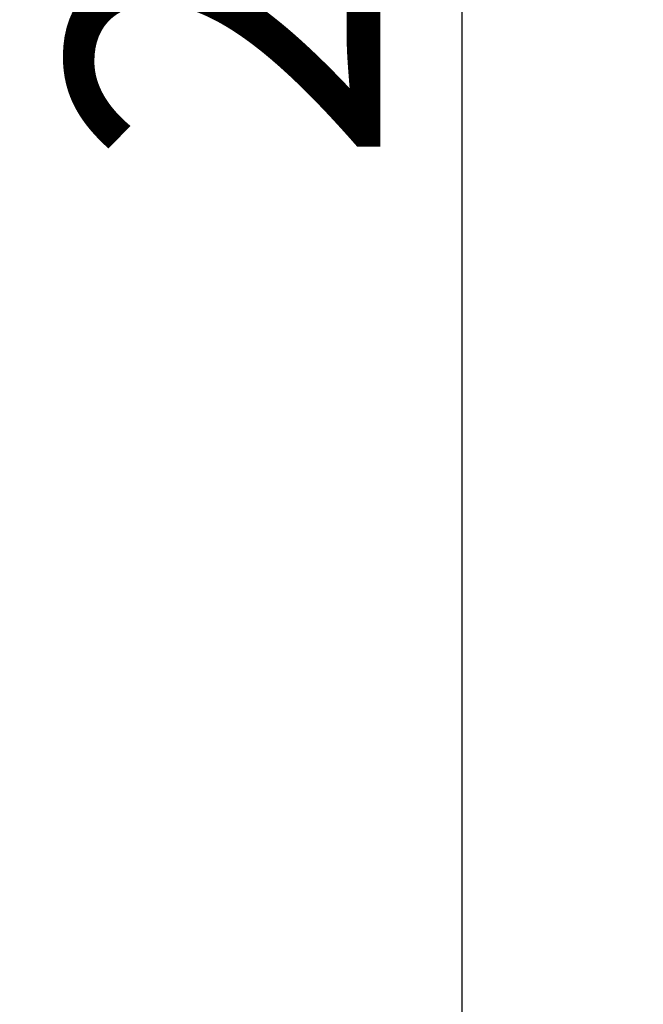
# Model space of a CAD drawing. Units: millimetres. Extents: x -24 to 7281, y 4 to 5918.
# Drawn here: x 5240 to 5640, y 3398 to 4030 of the extents above; entities that cross this region are included whole.
import ezdxf

# ---------------------------------------------------------------- set-up
doc = ezdxf.new("R2010")
doc.units = ezdxf.units.MM
doc.styles.get("Standard").update_dxf_attribs({"font": 'Squ721Rm.ttf'})
doc.dimstyles.new('OLCU', dxfattribs={"dimtxt": 300, "dimasz": 150, "dimexe": 0.18, "dimexo": 0.0625, "dimgap": 50, "dimtad": 1, "dimdec": 0, "dimlfac": 0.1, "dimrnd": 5, "dimzin": 0, "dimdsep": 46, "dimtxsty": 'Standard', "dimcen": 0.09, "dimse1": 1, "dimse2": 1, "dimadec": 0, "dimazin": 0, "dimtfac": 1, "dimtdec": 0, "dimtofl": 0, "dimtmove": 0, "dimatfit": 3, "dimfxl": 1, "dimtolj": 1, "dimtzin": 0, "dimarcsym": 0})

# ---------------------------------------------------------------- blocks, each defined once
blk = doc.blocks.new('*D12')
at = {"color": 0, "lineweight": -2, "transparency": 16777216}
blk.add_line((5689.96, 5635.57), (6907.45, 5635.57), dxfattribs=at)
at = {"color": 0, "transparency": 16777216}
for points in [[(5689.96, 5655.57), (5689.96, 5615.57), (5569.96, 5635.57)], [(6907.45, 5655.57), (6907.45, 5615.57), (7027.45, 5635.57)]]:
    blk.add_solid(points, dxfattribs=at)
at = {"layer": 'Defpoints', "color": 0, "transparency": 16777216}
for p in [(7027.45, 5635.57), (5569.96, 2774.21), (7027.45, 2770.21)]:
    blk.add_point(p, dxfattribs=at)
at = {"color": 0, "transparency": 16777216, "insert": (6298.7, 5786.78), "char_height": 200, "attachment_point": 5}
blk.add_mtext('\\A1;145', dxfattribs=at)
blk = doc.blocks.new('*D13')
at = {"color": 0, "lineweight": -2, "transparency": 16777216}
blk.add_line((5523.98, 5441.05), (5523.98, 2886.21), dxfattribs=at)
at = {"color": 0, "transparency": 16777216}
for points in [[(5503.98, 5441.05), (5543.98, 5441.05), (5523.98, 5561.05)], [(5503.98, 2886.21), (5543.98, 2886.21), (5523.98, 2766.21)]]:
    blk.add_solid(points, dxfattribs=at)
at = {"layer": 'Defpoints', "color": 0, "transparency": 16777216}
for p in [(6298.7, 5561.05), (5523.98, 2766.21), (5819.96, 2766.21)]:
    blk.add_point(p, dxfattribs=at)
at = {"color": 0, "transparency": 16777216, "insert": (5371.56, 4163.63), "char_height": 200, "attachment_point": 5, "rotation": 90}
blk.add_mtext('\\A1;275', dxfattribs=at)

msp = doc.modelspace()

# ---------------------------------------------------------------- dimensions: what is measured, and where the dimension line sits
dim = msp.add_linear_dim(base=(7027.45, 5635.57), p1=(5569.96, 2774.21), p2=(7027.45, 2770.21), dimstyle='OLCU', override={"dimtxt": 200, "dimasz": 120})
dim.commit()
dim.dimension.update_dxf_attribs({"geometry": '*D12', "text_midpoint": (6298.7, 5786.78)})
dim = msp.add_linear_dim(base=(5523.98, 2766.21), p1=(6298.7, 5561.05), p2=(5819.96, 2766.21), angle=90, text='275', dimstyle='OLCU', override={"dimtxt": 200, "dimasz": 120})
dim.commit()
dim.dimension.update_dxf_attribs({"geometry": '*D13', "text_midpoint": (5371.56, 4163.63)})

doc.saveas('drawing.dxf')
